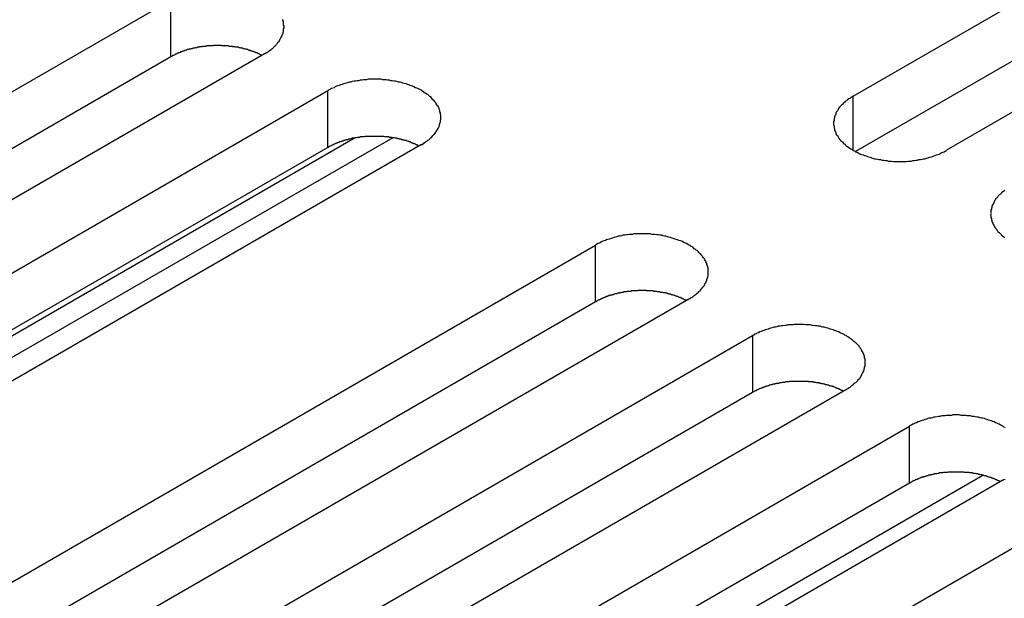
# Model space of a CAD drawing. Extents: x 0 to 2940, y 0 to 2079.
# Drawn here: x 2270 to 2291, y 1604 to 1617 of the extents above; entities that cross this region are included whole.
import ezdxf

# ---------------------------------------------------------------- set-up
doc = ezdxf.new("R2010")
doc.units = 0
doc.header["$LTSCALE"] = 7
doc.layers.add('VISIBLE__ISO_', color=7, linetype='CONTINUOUS')
doc.layers.add('VISIBLE_NARROW__ISO_', color=7, linetype='CONTINUOUS')

msp = doc.modelspace()

# ---------------------------------------------------------------- linework, layer by layer
at = {"layer": 'VISIBLE__ISO_'}
for p, q in [((2288.17, 1615.145), (2303.832, 1624.188)), ((2303.832, 1622.963), (2288.224, 1613.952)), ((2305.848, 1623.024), (2290.185, 1613.982)), ((2257.811, 1608.178), (2273.474, 1617.221)), ((2273.474, 1615.996), (2257.866, 1606.985)), ((2275.489, 1616.057), (2259.826, 1607.014)), ((2261.193, 1606.225), (2276.856, 1615.268)), ((2276.856, 1614.043), (2261.248, 1605.032)), ((2278.871, 1614.104), (2263.208, 1605.062)), ((2266.957, 1602.898), (2282.619, 1611.94)), ((2282.619, 1610.716), (2267.011, 1601.704)), ((2284.635, 1610.777), (2268.972, 1601.734)), ((2270.339, 1600.945), (2286.001, 1609.988)), ((2286.001, 1608.763), (2270.393, 1599.752)), ((2288.017, 1608.824), (2272.354, 1599.782)), ((2273.721, 1598.992), (2289.383, 1608.035)), ((2274.693, 1597.588), (2290.964, 1606.982)), ((2289.383, 1606.81), (2273.775, 1597.799)), ((2291.399, 1606.872), (2275.736, 1597.829)), ((2277.103, 1597.04), (2292.766, 1606.082))]:
    msp.add_line(p, q, dxfattribs=at)
for points in [[(2275.49, 1616.06, 0), (2275.51, 1616.07, 0), (2275.54, 1616.09, 0), (2275.56, 1616.1, 0), (2275.58, 1616.12, 0), (2275.6, 1616.13, 0), (2275.63, 1616.15, 0), (2275.65, 1616.17, 0), (2275.67, 1616.18, 0), (2275.69, 1616.2, 0), (2275.7, 1616.22, 0), (2275.72, 1616.23, 0), (2275.74, 1616.25, 0), (2275.75, 1616.27, 0), (2275.77, 1616.29, 0), (2275.78, 1616.31, 0), (2275.8, 1616.32, 0), (2275.81, 1616.34, 0), (2275.82, 1616.36, 0), (2275.83, 1616.38, 0), (2275.84, 1616.4, 0), (2275.85, 1616.42, 0), (2275.86, 1616.44, 0), (2275.87, 1616.46, 0), (2275.88, 1616.48, 0), (2275.89, 1616.5, 0), (2275.89, 1616.52, 0), (2275.9, 1616.54, 0), (2275.9, 1616.56, 0), (2275.9, 1616.58, 0), (2275.9, 1616.6, 0), (2275.91, 1616.62, 0), (2275.91, 1616.64, 0), (2275.91, 1616.66, 0), (2275.9, 1616.68, 0), (2275.9, 1616.7, 0), (2275.9, 1616.72, 0), (2275.9, 1616.74, 0), (2275.89, 1616.76, 0), (2275.89, 1616.78, 0), (2275.88, 1616.8, 0)], [(2275.43, 1616.03, 0), (2275.42, 1616.03, 0), (2275.41, 1616.04, 0), (2275.4, 1616.04, 0), (2275.38, 1616.05, 0), (2275.37, 1616.06, 0), (2275.36, 1616.06, 0), (2275.34, 1616.07, 0), (2275.33, 1616.08, 0), (2275.32, 1616.08, 0), (2275.3, 1616.09, 0), (2275.29, 1616.09, 0), (2275.27, 1616.1, 0), (2275.26, 1616.1, 0), (2275.25, 1616.11, 0), (2275.23, 1616.11, 0), (2275.22, 1616.12, 0), (2275.2, 1616.12, 0), (2275.19, 1616.13, 0), (2275.17, 1616.13, 0), (2275.16, 1616.14, 0), (2275.14, 1616.14, 0), (2275.13, 1616.15, 0), (2275.11, 1616.15, 0), (2275.1, 1616.16, 0), (2275.08, 1616.16, 0), (2275.07, 1616.16, 0), (2275.05, 1616.17, 0), (2275.04, 1616.17, 0), (2275.02, 1616.18, 0), (2275.01, 1616.18, 0), (2274.99, 1616.18, 0), (2274.97, 1616.19, 0), (2274.96, 1616.19, 0), (2274.94, 1616.19, 0), (2274.93, 1616.2, 0), (2274.91, 1616.2, 0), (2274.89, 1616.2, 0), (2274.88, 1616.2, 0), (2274.86, 1616.21, 0), (2274.85, 1616.21, 0), (2274.83, 1616.21, 0), (2274.81, 1616.21, 0), (2274.8, 1616.22, 0), (2274.78, 1616.22, 0), (2274.76, 1616.22, 0), (2274.75, 1616.22, 0), (2274.73, 1616.22, 0), (2274.71, 1616.23, 0), (2274.7, 1616.23, 0), (2274.68, 1616.23, 0), (2274.66, 1616.23, 0), (2274.65, 1616.23, 0), (2274.63, 1616.23, 0), (2274.61, 1616.23, 0), (2274.6, 1616.23, 0), (2274.58, 1616.23, 0), (2274.56, 1616.24, 0), (2274.55, 1616.24, 0), (2274.53, 1616.24, 0), (2274.51, 1616.24, 0), (2274.49, 1616.24, 0), (2274.48, 1616.24, 0), (2274.46, 1616.24, 0), (2274.44, 1616.24, 0), (2274.43, 1616.24, 0), (2274.41, 1616.24, 0), (2274.39, 1616.24, 0), (2274.38, 1616.23, 0), (2274.36, 1616.23, 0), (2274.34, 1616.23, 0), (2274.33, 1616.23, 0), (2274.31, 1616.23, 0), (2274.29, 1616.23, 0), (2274.28, 1616.23, 0), (2274.26, 1616.23, 0), (2274.24, 1616.23, 0), (2274.23, 1616.22, 0), (2274.21, 1616.22, 0), (2274.19, 1616.22, 0), (2274.18, 1616.22, 0), (2274.16, 1616.22, 0), (2274.14, 1616.21, 0), (2274.13, 1616.21, 0), (2274.11, 1616.21, 0), (2274.09, 1616.21, 0), (2274.08, 1616.2, 0), (2274.06, 1616.2, 0), (2274.05, 1616.2, 0), (2274.03, 1616.19, 0), (2274.01, 1616.19, 0), (2274, 1616.19, 0), (2273.98, 1616.18, 0), (2273.97, 1616.18, 0), (2273.95, 1616.18, 0), (2273.93, 1616.17, 0), (2273.92, 1616.17, 0), (2273.9, 1616.17, 0), (2273.89, 1616.16, 0), (2273.87, 1616.16, 0), (2273.86, 1616.15, 0), (2273.84, 1616.15, 0), (2273.83, 1616.15, 0), (2273.81, 1616.14, 0), (2273.8, 1616.14, 0), (2273.78, 1616.13, 0), (2273.77, 1616.13, 0), (2273.75, 1616.12, 0), (2273.74, 1616.12, 0), (2273.72, 1616.11, 0), (2273.71, 1616.11, 0), (2273.7, 1616.1, 0), (2273.68, 1616.1, 0), (2273.67, 1616.09, 0), (2273.65, 1616.08, 0), (2273.64, 1616.08, 0), (2273.63, 1616.07, 0), (2273.61, 1616.07, 0), (2273.6, 1616.06, 0), (2273.59, 1616.05, 0), (2273.57, 1616.05, 0), (2273.56, 1616.04, 0), (2273.55, 1616.04, 0), (2273.54, 1616.03, 0), (2273.52, 1616.02, 0), (2273.51, 1616.02, 0), (2273.5, 1616.01, 0), (2273.49, 1616, 0), (2273.47, 1616, 0)], [(2278.87, 1614.1, 0), (2278.9, 1614.12, 0), (2278.92, 1614.13, 0), (2278.94, 1614.15, 0), (2278.96, 1614.16, 0), (2278.99, 1614.18, 0), (2279.01, 1614.2, 0), (2279.03, 1614.21, 0), (2279.05, 1614.23, 0), (2279.07, 1614.25, 0), (2279.09, 1614.26, 0), (2279.1, 1614.28, 0), (2279.12, 1614.3, 0), (2279.14, 1614.32, 0), (2279.15, 1614.33, 0), (2279.17, 1614.35, 0), (2279.18, 1614.37, 0), (2279.19, 1614.39, 0), (2279.2, 1614.41, 0), (2279.22, 1614.43, 0), (2279.23, 1614.45, 0), (2279.24, 1614.47, 0), (2279.25, 1614.49, 0), (2279.25, 1614.51, 0), (2279.26, 1614.53, 0), (2279.27, 1614.55, 0), (2279.27, 1614.57, 0), (2279.28, 1614.59, 0), (2279.28, 1614.61, 0), (2279.28, 1614.63, 0), (2279.29, 1614.65, 0), (2279.29, 1614.67, 0), (2279.29, 1614.69, 0), (2279.29, 1614.71, 0), (2279.29, 1614.73, 0), (2279.28, 1614.75, 0), (2279.28, 1614.77, 0), (2279.28, 1614.79, 0), (2279.27, 1614.81, 0), (2279.27, 1614.83, 0), (2279.26, 1614.85, 0), (2279.25, 1614.87, 0), (2279.25, 1614.89, 0), (2279.24, 1614.91, 0), (2279.23, 1614.93, 0), (2279.22, 1614.94, 0), (2279.2, 1614.96, 0), (2279.19, 1614.98, 0), (2279.18, 1615, 0), (2279.17, 1615.02, 0), (2279.15, 1615.04, 0), (2279.14, 1615.06, 0), (2279.12, 1615.07, 0), (2279.1, 1615.09, 0), (2279.09, 1615.11, 0), (2279.07, 1615.13, 0), (2279.05, 1615.14, 0), (2279.03, 1615.16, 0), (2279.01, 1615.18, 0), (2278.99, 1615.19, 0), (2278.96, 1615.21, 0), (2278.94, 1615.22, 0), (2278.92, 1615.24, 0), (2278.9, 1615.25, 0), (2278.87, 1615.27, 0), (2278.85, 1615.28, 0), (2278.82, 1615.3, 0), (2278.79, 1615.31, 0), (2278.77, 1615.32, 0), (2278.74, 1615.33, 0), (2278.71, 1615.35, 0), (2278.68, 1615.36, 0), (2278.65, 1615.37, 0), (2278.63, 1615.38, 0), (2278.6, 1615.39, 0), (2278.57, 1615.4, 0), (2278.54, 1615.41, 0), (2278.5, 1615.42, 0), (2278.47, 1615.43, 0), (2278.44, 1615.44, 0), (2278.41, 1615.45, 0), (2278.38, 1615.45, 0), (2278.34, 1615.46, 0), (2278.31, 1615.47, 0), (2278.28, 1615.47, 0), (2278.24, 1615.48, 0), (2278.21, 1615.48, 0), (2278.18, 1615.49, 0), (2278.14, 1615.49, 0), (2278.11, 1615.5, 0), (2278.07, 1615.5, 0), (2278.04, 1615.5, 0), (2278, 1615.51, 0), (2277.97, 1615.51, 0), (2277.93, 1615.51, 0), (2277.9, 1615.51, 0), (2277.86, 1615.51, 0), (2277.83, 1615.51, 0), (2277.79, 1615.51, 0), (2277.76, 1615.51, 0), (2277.72, 1615.51, 0), (2277.69, 1615.5, 0), (2277.65, 1615.5, 0), (2277.62, 1615.5, 0), (2277.59, 1615.49, 0), (2277.55, 1615.49, 0), (2277.52, 1615.48, 0), (2277.48, 1615.48, 0), (2277.45, 1615.47, 0), (2277.42, 1615.47, 0), (2277.38, 1615.46, 0), (2277.35, 1615.45, 0), (2277.32, 1615.45, 0), (2277.29, 1615.44, 0), (2277.25, 1615.43, 0), (2277.22, 1615.42, 0), (2277.19, 1615.41, 0), (2277.16, 1615.4, 0), (2277.13, 1615.39, 0), (2277.1, 1615.38, 0), (2277.07, 1615.37, 0), (2277.04, 1615.36, 0), (2277.01, 1615.35, 0), (2276.99, 1615.33, 0), (2276.96, 1615.32, 0), (2276.93, 1615.31, 0), (2276.91, 1615.3, 0), (2276.88, 1615.28, 0), (2276.86, 1615.27, 0)], [(2288.17, 1615.15, 0), (2288.15, 1615.13, 0), (2288.12, 1615.12, 0), (2288.1, 1615.1, 0), (2288.08, 1615.09, 0), (2288.05, 1615.07, 0), (2288.03, 1615.05, 0), (2288.01, 1615.04, 0), (2287.99, 1615.02, 0), (2287.97, 1615, 0), (2287.96, 1614.99, 0), (2287.94, 1614.97, 0), (2287.92, 1614.95, 0), (2287.9, 1614.93, 0), (2287.89, 1614.92, 0), (2287.87, 1614.9, 0), (2287.86, 1614.88, 0), (2287.85, 1614.86, 0), (2287.84, 1614.84, 0), (2287.82, 1614.82, 0), (2287.81, 1614.8, 0), (2287.8, 1614.78, 0), (2287.8, 1614.76, 0), (2287.79, 1614.74, 0), (2287.78, 1614.72, 0), (2287.77, 1614.7, 0), (2287.77, 1614.68, 0), (2287.76, 1614.66, 0), (2287.76, 1614.64, 0), (2287.76, 1614.62, 0), (2287.75, 1614.6, 0), (2287.75, 1614.58, 0), (2287.75, 1614.56, 0), (2287.75, 1614.54, 0), (2287.75, 1614.52, 0), (2287.76, 1614.5, 0), (2287.76, 1614.48, 0), (2287.76, 1614.46, 0), (2287.77, 1614.44, 0), (2287.77, 1614.42, 0), (2287.78, 1614.4, 0), (2287.79, 1614.38, 0), (2287.8, 1614.36, 0), (2287.8, 1614.34, 0), (2287.81, 1614.32, 0), (2287.82, 1614.31, 0), (2287.84, 1614.29, 0), (2287.85, 1614.27, 0), (2287.86, 1614.25, 0), (2287.87, 1614.23, 0), (2287.89, 1614.21, 0), (2287.9, 1614.19, 0), (2287.92, 1614.18, 0), (2287.94, 1614.16, 0), (2287.96, 1614.14, 0), (2287.97, 1614.12, 0), (2287.99, 1614.11, 0), (2288.01, 1614.09, 0), (2288.03, 1614.07, 0), (2288.05, 1614.06, 0), (2288.08, 1614.04, 0), (2288.1, 1614.03, 0), (2288.12, 1614.01, 0), (2288.15, 1614, 0), (2288.17, 1613.98, 0), (2288.2, 1613.97, 0), (2288.22, 1613.95, 0), (2288.25, 1613.94, 0), (2288.27, 1613.93, 0), (2288.3, 1613.91, 0), (2288.33, 1613.9, 0), (2288.36, 1613.89, 0), (2288.39, 1613.88, 0), (2288.42, 1613.87, 0), (2288.45, 1613.86, 0), (2288.48, 1613.85, 0), (2288.51, 1613.84, 0), (2288.54, 1613.83, 0), (2288.57, 1613.82, 0), (2288.6, 1613.81, 0), (2288.63, 1613.8, 0), (2288.66, 1613.8, 0), (2288.7, 1613.79, 0), (2288.73, 1613.78, 0), (2288.76, 1613.78, 0), (2288.8, 1613.77, 0), (2288.83, 1613.77, 0), (2288.87, 1613.76, 0), (2288.9, 1613.76, 0), (2288.93, 1613.75, 0), (2288.97, 1613.75, 0), (2289, 1613.75, 0), (2289.04, 1613.74, 0), (2289.07, 1613.74, 0), (2289.11, 1613.74, 0), (2289.14, 1613.74, 0), (2289.18, 1613.74, 0), (2289.21, 1613.74, 0), (2289.25, 1613.74, 0), (2289.28, 1613.74, 0), (2289.32, 1613.74, 0), (2289.35, 1613.75, 0), (2289.39, 1613.75, 0), (2289.42, 1613.75, 0), (2289.46, 1613.76, 0), (2289.49, 1613.76, 0), (2289.52, 1613.77, 0), (2289.56, 1613.77, 0), (2289.59, 1613.78, 0), (2289.62, 1613.78, 0), (2289.66, 1613.79, 0), (2289.69, 1613.8, 0), (2289.72, 1613.8, 0), (2289.76, 1613.81, 0), (2289.79, 1613.82, 0), (2289.82, 1613.83, 0), (2289.85, 1613.84, 0), (2289.88, 1613.85, 0), (2289.91, 1613.86, 0), (2289.94, 1613.87, 0), (2289.97, 1613.88, 0), (2290, 1613.89, 0), (2290.03, 1613.9, 0), (2290.05, 1613.91, 0), (2290.08, 1613.93, 0), (2290.11, 1613.94, 0), (2290.13, 1613.95, 0), (2290.16, 1613.97, 0), (2290.19, 1613.98, 0)], [(2278.82, 1614.07, 0), (2278.8, 1614.08, 0), (2278.79, 1614.09, 0), (2278.78, 1614.09, 0), (2278.77, 1614.1, 0), (2278.75, 1614.1, 0), (2278.74, 1614.11, 0), (2278.73, 1614.12, 0), (2278.71, 1614.12, 0), (2278.7, 1614.13, 0), (2278.68, 1614.13, 0), (2278.67, 1614.14, 0), (2278.66, 1614.14, 0), (2278.64, 1614.15, 0), (2278.63, 1614.16, 0), (2278.61, 1614.16, 0), (2278.6, 1614.17, 0), (2278.59, 1614.17, 0), (2278.57, 1614.18, 0), (2278.56, 1614.18, 0), (2278.54, 1614.19, 0), (2278.53, 1614.19, 0), (2278.51, 1614.19, 0), (2278.5, 1614.2, 0), (2278.48, 1614.2, 0), (2278.47, 1614.21, 0), (2278.45, 1614.21, 0), (2278.43, 1614.22, 0), (2278.42, 1614.22, 0), (2278.4, 1614.22, 0), (2278.39, 1614.23, 0), (2278.37, 1614.23, 0), (2278.36, 1614.23, 0), (2278.34, 1614.24, 0), (2278.32, 1614.24, 0), (2278.31, 1614.24, 0), (2278.29, 1614.25, 0), (2278.28, 1614.25, 0), (2278.26, 1614.25, 0), (2278.24, 1614.25, 0), (2278.23, 1614.26, 0), (2278.21, 1614.26, 0), (2278.19, 1614.26, 0), (2278.18, 1614.26, 0), (2278.16, 1614.27, 0), (2278.15, 1614.27, 0), (2278.13, 1614.27, 0), (2278.11, 1614.27, 0), (2278.1, 1614.27, 0), (2278.08, 1614.27, 0), (2278.06, 1614.28, 0), (2278.04, 1614.28, 0), (2278.03, 1614.28, 0), (2278.01, 1614.28, 0), (2277.99, 1614.28, 0), (2277.98, 1614.28, 0), (2277.96, 1614.28, 0), (2277.94, 1614.28, 0), (2277.93, 1614.28, 0), (2277.91, 1614.28, 0), (2277.89, 1614.28, 0), (2277.88, 1614.28, 0), (2277.86, 1614.28, 0), (2277.84, 1614.28, 0), (2277.83, 1614.28, 0), (2277.81, 1614.28, 0), (2277.79, 1614.28, 0), (2277.78, 1614.28, 0), (2277.76, 1614.28, 0), (2277.74, 1614.28, 0), (2277.72, 1614.28, 0), (2277.71, 1614.28, 0), (2277.69, 1614.28, 0), (2277.67, 1614.28, 0), (2277.66, 1614.28, 0), (2277.64, 1614.27, 0), (2277.62, 1614.27, 0), (2277.61, 1614.27, 0), (2277.59, 1614.27, 0), (2277.57, 1614.27, 0), (2277.56, 1614.27, 0), (2277.54, 1614.26, 0), (2277.52, 1614.26, 0), (2277.51, 1614.26, 0), (2277.49, 1614.26, 0), (2277.48, 1614.25, 0), (2277.46, 1614.25, 0), (2277.44, 1614.25, 0), (2277.43, 1614.24, 0), (2277.41, 1614.24, 0), (2277.4, 1614.24, 0), (2277.38, 1614.24, 0), (2277.36, 1614.23, 0), (2277.35, 1614.23, 0), (2277.33, 1614.22, 0), (2277.32, 1614.22, 0), (2277.3, 1614.22, 0), (2277.29, 1614.21, 0), (2277.27, 1614.21, 0), (2277.25, 1614.21, 0), (2277.24, 1614.2, 0), (2277.22, 1614.2, 0), (2277.21, 1614.19, 0), (2277.19, 1614.19, 0), (2277.18, 1614.18, 0), (2277.16, 1614.18, 0), (2277.15, 1614.17, 0), (2277.14, 1614.17, 0), (2277.12, 1614.16, 0), (2277.11, 1614.16, 0), (2277.09, 1614.15, 0), (2277.08, 1614.15, 0), (2277.06, 1614.14, 0), (2277.05, 1614.14, 0), (2277.04, 1614.13, 0), (2277.02, 1614.13, 0), (2277.01, 1614.12, 0), (2277, 1614.11, 0), (2276.98, 1614.11, 0), (2276.97, 1614.1, 0), (2276.96, 1614.1, 0), (2276.94, 1614.09, 0), (2276.93, 1614.08, 0), (2276.92, 1614.08, 0), (2276.9, 1614.07, 0), (2276.89, 1614.06, 0), (2276.88, 1614.06, 0), (2276.87, 1614.05, 0), (2276.86, 1614.04, 0)], [(2291.44, 1613.12, 0), (2291.42, 1613.1, 0), (2291.39, 1613.08, 0), (2291.37, 1613.07, 0), (2291.36, 1613.05, 0), (2291.34, 1613.03, 0), (2291.32, 1613.02, 0), (2291.3, 1613, 0), (2291.29, 1612.98, 0), (2291.27, 1612.96, 0), (2291.26, 1612.94, 0), (2291.24, 1612.93, 0), (2291.23, 1612.91, 0), (2291.22, 1612.89, 0), (2291.21, 1612.87, 0), (2291.2, 1612.85, 0), (2291.19, 1612.83, 0), (2291.18, 1612.81, 0), (2291.17, 1612.79, 0), (2291.16, 1612.77, 0), (2291.16, 1612.75, 0), (2291.15, 1612.73, 0), (2291.15, 1612.71, 0), (2291.14, 1612.69, 0), (2291.14, 1612.67, 0), (2291.14, 1612.65, 0), (2291.14, 1612.63, 0), (2291.13, 1612.61, 0), (2291.14, 1612.59, 0), (2291.14, 1612.57, 0), (2291.14, 1612.55, 0), (2291.14, 1612.53, 0), (2291.15, 1612.51, 0), (2291.15, 1612.49, 0), (2291.16, 1612.47, 0), (2291.16, 1612.45, 0), (2291.17, 1612.43, 0), (2291.18, 1612.41, 0), (2291.19, 1612.39, 0), (2291.2, 1612.37, 0), (2291.21, 1612.35, 0), (2291.22, 1612.33, 0), (2291.23, 1612.31, 0), (2291.24, 1612.3, 0), (2291.26, 1612.28, 0), (2291.27, 1612.26, 0), (2291.29, 1612.24, 0), (2291.3, 1612.22, 0), (2291.32, 1612.21, 0), (2291.34, 1612.19, 0), (2291.36, 1612.17, 0), (2291.37, 1612.15, 0), (2291.39, 1612.14, 0), (2291.42, 1612.12, 0), (2291.44, 1612.1, 0)], [(2284.63, 1610.78, 0), (2284.66, 1610.79, 0), (2284.68, 1610.81, 0), (2284.71, 1610.82, 0), (2284.73, 1610.84, 0), (2284.75, 1610.85, 0), (2284.77, 1610.87, 0), (2284.79, 1610.88, 0), (2284.81, 1610.9, 0), (2284.83, 1610.92, 0), (2284.85, 1610.94, 0), (2284.87, 1610.95, 0), (2284.88, 1610.97, 0), (2284.9, 1610.99, 0), (2284.92, 1611.01, 0), (2284.93, 1611.03, 0), (2284.94, 1611.04, 0), (2284.96, 1611.06, 0), (2284.97, 1611.08, 0), (2284.98, 1611.1, 0), (2284.99, 1611.12, 0), (2285, 1611.14, 0), (2285.01, 1611.16, 0), (2285.02, 1611.18, 0), (2285.02, 1611.2, 0), (2285.03, 1611.22, 0), (2285.04, 1611.24, 0), (2285.04, 1611.26, 0), (2285.05, 1611.28, 0), (2285.05, 1611.3, 0), (2285.05, 1611.32, 0), (2285.05, 1611.34, 0), (2285.05, 1611.36, 0), (2285.05, 1611.38, 0), (2285.05, 1611.4, 0), (2285.05, 1611.42, 0), (2285.05, 1611.44, 0), (2285.04, 1611.46, 0), (2285.04, 1611.48, 0), (2285.03, 1611.5, 0), (2285.02, 1611.52, 0), (2285.02, 1611.54, 0), (2285.01, 1611.56, 0), (2285, 1611.58, 0), (2284.99, 1611.6, 0), (2284.98, 1611.62, 0), (2284.97, 1611.64, 0), (2284.96, 1611.65, 0), (2284.94, 1611.67, 0), (2284.93, 1611.69, 0), (2284.92, 1611.71, 0), (2284.9, 1611.73, 0), (2284.88, 1611.75, 0), (2284.87, 1611.76, 0), (2284.85, 1611.78, 0), (2284.83, 1611.8, 0), (2284.81, 1611.82, 0), (2284.79, 1611.83, 0), (2284.77, 1611.85, 0), (2284.75, 1611.86, 0), (2284.73, 1611.88, 0), (2284.71, 1611.9, 0), (2284.68, 1611.91, 0), (2284.66, 1611.93, 0), (2284.63, 1611.94, 0), (2284.61, 1611.95, 0), (2284.58, 1611.97, 0), (2284.56, 1611.98, 0), (2284.53, 1611.99, 0), (2284.5, 1612.01, 0), (2284.48, 1612.02, 0), (2284.45, 1612.03, 0), (2284.42, 1612.04, 0), (2284.39, 1612.05, 0), (2284.36, 1612.06, 0), (2284.33, 1612.07, 0), (2284.3, 1612.08, 0), (2284.27, 1612.09, 0), (2284.24, 1612.1, 0), (2284.2, 1612.11, 0), (2284.17, 1612.12, 0), (2284.14, 1612.13, 0), (2284.11, 1612.13, 0), (2284.07, 1612.14, 0), (2284.04, 1612.15, 0), (2284.01, 1612.15, 0), (2283.97, 1612.16, 0), (2283.94, 1612.16, 0), (2283.9, 1612.17, 0), (2283.87, 1612.17, 0), (2283.84, 1612.17, 0), (2283.8, 1612.18, 0), (2283.77, 1612.18, 0), (2283.73, 1612.18, 0), (2283.7, 1612.18, 0), (2283.66, 1612.18, 0), (2283.63, 1612.18, 0), (2283.59, 1612.18, 0), (2283.56, 1612.18, 0), (2283.52, 1612.18, 0), (2283.49, 1612.18, 0), (2283.45, 1612.18, 0), (2283.42, 1612.17, 0), (2283.38, 1612.17, 0), (2283.35, 1612.17, 0), (2283.31, 1612.16, 0), (2283.28, 1612.16, 0), (2283.25, 1612.15, 0), (2283.21, 1612.15, 0), (2283.18, 1612.14, 0), (2283.15, 1612.13, 0), (2283.11, 1612.13, 0), (2283.08, 1612.12, 0), (2283.05, 1612.11, 0), (2283.02, 1612.1, 0), (2282.99, 1612.09, 0), (2282.96, 1612.08, 0), (2282.92, 1612.07, 0), (2282.89, 1612.06, 0), (2282.86, 1612.05, 0), (2282.84, 1612.04, 0), (2282.81, 1612.03, 0), (2282.78, 1612.02, 0), (2282.75, 1612.01, 0), (2282.72, 1611.99, 0), (2282.7, 1611.98, 0), (2282.67, 1611.97, 0), (2282.64, 1611.95, 0), (2282.62, 1611.94, 0)], [(2284.58, 1610.75, 0), (2284.57, 1610.75, 0), (2284.55, 1610.76, 0), (2284.54, 1610.76, 0), (2284.53, 1610.77, 0), (2284.52, 1610.78, 0), (2284.5, 1610.78, 0), (2284.49, 1610.79, 0), (2284.48, 1610.79, 0), (2284.46, 1610.8, 0), (2284.45, 1610.81, 0), (2284.43, 1610.81, 0), (2284.42, 1610.82, 0), (2284.41, 1610.82, 0), (2284.39, 1610.83, 0), (2284.38, 1610.83, 0), (2284.36, 1610.84, 0), (2284.35, 1610.84, 0), (2284.33, 1610.85, 0), (2284.32, 1610.85, 0), (2284.3, 1610.86, 0), (2284.29, 1610.86, 0), (2284.27, 1610.87, 0), (2284.26, 1610.87, 0), (2284.24, 1610.88, 0), (2284.23, 1610.88, 0), (2284.21, 1610.88, 0), (2284.2, 1610.89, 0), (2284.18, 1610.89, 0), (2284.17, 1610.9, 0), (2284.15, 1610.9, 0), (2284.14, 1610.9, 0), (2284.12, 1610.91, 0), (2284.1, 1610.91, 0), (2284.09, 1610.91, 0), (2284.07, 1610.92, 0), (2284.06, 1610.92, 0), (2284.04, 1610.92, 0), (2284.02, 1610.92, 0), (2284.01, 1610.93, 0), (2283.99, 1610.93, 0), (2283.97, 1610.93, 0), (2283.96, 1610.93, 0), (2283.94, 1610.94, 0), (2283.93, 1610.94, 0), (2283.91, 1610.94, 0), (2283.89, 1610.94, 0), (2283.88, 1610.94, 0), (2283.86, 1610.95, 0), (2283.84, 1610.95, 0), (2283.83, 1610.95, 0), (2283.81, 1610.95, 0), (2283.79, 1610.95, 0), (2283.78, 1610.95, 0), (2283.76, 1610.95, 0), (2283.74, 1610.95, 0), (2283.72, 1610.95, 0), (2283.71, 1610.96, 0), (2283.69, 1610.96, 0), (2283.67, 1610.96, 0), (2283.66, 1610.96, 0), (2283.64, 1610.96, 0), (2283.62, 1610.96, 0), (2283.61, 1610.96, 0), (2283.59, 1610.96, 0), (2283.57, 1610.96, 0), (2283.56, 1610.96, 0), (2283.54, 1610.96, 0), (2283.52, 1610.95, 0), (2283.51, 1610.95, 0), (2283.49, 1610.95, 0), (2283.47, 1610.95, 0), (2283.45, 1610.95, 0), (2283.44, 1610.95, 0), (2283.42, 1610.95, 0), (2283.4, 1610.95, 0), (2283.39, 1610.94, 0), (2283.37, 1610.94, 0), (2283.35, 1610.94, 0), (2283.34, 1610.94, 0), (2283.32, 1610.94, 0), (2283.3, 1610.94, 0), (2283.29, 1610.93, 0), (2283.27, 1610.93, 0), (2283.26, 1610.93, 0), (2283.24, 1610.93, 0), (2283.22, 1610.92, 0), (2283.21, 1610.92, 0), (2283.19, 1610.92, 0), (2283.17, 1610.91, 0), (2283.16, 1610.91, 0), (2283.14, 1610.91, 0), (2283.13, 1610.9, 0), (2283.11, 1610.9, 0), (2283.1, 1610.9, 0), (2283.08, 1610.89, 0), (2283.06, 1610.89, 0), (2283.05, 1610.89, 0), (2283.03, 1610.88, 0), (2283.02, 1610.88, 0), (2283, 1610.87, 0), (2282.99, 1610.87, 0), (2282.97, 1610.86, 0), (2282.96, 1610.86, 0), (2282.94, 1610.86, 0), (2282.93, 1610.85, 0), (2282.91, 1610.85, 0), (2282.9, 1610.84, 0), (2282.88, 1610.84, 0), (2282.87, 1610.83, 0), (2282.86, 1610.83, 0), (2282.84, 1610.82, 0), (2282.83, 1610.81, 0), (2282.81, 1610.81, 0), (2282.8, 1610.8, 0), (2282.79, 1610.8, 0), (2282.77, 1610.79, 0), (2282.76, 1610.79, 0), (2282.75, 1610.78, 0), (2282.73, 1610.77, 0), (2282.72, 1610.77, 0), (2282.71, 1610.76, 0), (2282.69, 1610.76, 0), (2282.68, 1610.75, 0), (2282.67, 1610.74, 0), (2282.66, 1610.74, 0), (2282.64, 1610.73, 0), (2282.63, 1610.72, 0), (2282.62, 1610.72, 0)], [(2288.02, 1608.82, 0), (2288.04, 1608.84, 0), (2288.06, 1608.85, 0), (2288.09, 1608.87, 0), (2288.11, 1608.88, 0), (2288.13, 1608.9, 0), (2288.15, 1608.92, 0), (2288.17, 1608.93, 0), (2288.19, 1608.95, 0), (2288.21, 1608.97, 0), (2288.23, 1608.98, 0), (2288.25, 1609, 0), (2288.27, 1609.02, 0), (2288.28, 1609.04, 0), (2288.3, 1609.05, 0), (2288.31, 1609.07, 0), (2288.33, 1609.09, 0), (2288.34, 1609.11, 0), (2288.35, 1609.13, 0), (2288.36, 1609.15, 0), (2288.37, 1609.17, 0), (2288.38, 1609.19, 0), (2288.39, 1609.21, 0), (2288.4, 1609.23, 0), (2288.41, 1609.25, 0), (2288.41, 1609.27, 0), (2288.42, 1609.29, 0), (2288.42, 1609.31, 0), (2288.43, 1609.33, 0), (2288.43, 1609.35, 0), (2288.43, 1609.37, 0), (2288.43, 1609.39, 0), (2288.43, 1609.41, 0), (2288.43, 1609.43, 0), (2288.43, 1609.45, 0), (2288.43, 1609.47, 0), (2288.43, 1609.49, 0), (2288.42, 1609.51, 0), (2288.42, 1609.53, 0), (2288.41, 1609.55, 0), (2288.41, 1609.57, 0), (2288.4, 1609.59, 0), (2288.39, 1609.61, 0), (2288.38, 1609.63, 0), (2288.37, 1609.64, 0), (2288.36, 1609.66, 0), (2288.35, 1609.68, 0), (2288.34, 1609.7, 0), (2288.33, 1609.72, 0), (2288.31, 1609.74, 0), (2288.3, 1609.76, 0), (2288.28, 1609.78, 0), (2288.27, 1609.79, 0), (2288.25, 1609.81, 0), (2288.23, 1609.83, 0), (2288.21, 1609.85, 0), (2288.19, 1609.86, 0), (2288.17, 1609.88, 0), (2288.15, 1609.9, 0), (2288.13, 1609.91, 0), (2288.11, 1609.93, 0), (2288.09, 1609.94, 0), (2288.06, 1609.96, 0), (2288.04, 1609.97, 0), (2288.02, 1609.99, 0), (2287.99, 1610, 0), (2287.97, 1610.02, 0), (2287.94, 1610.03, 0), (2287.91, 1610.04, 0), (2287.89, 1610.05, 0), (2287.86, 1610.07, 0), (2287.83, 1610.08, 0), (2287.8, 1610.09, 0), (2287.77, 1610.1, 0), (2287.74, 1610.11, 0), (2287.71, 1610.12, 0), (2287.68, 1610.13, 0), (2287.65, 1610.14, 0), (2287.62, 1610.15, 0), (2287.59, 1610.16, 0), (2287.55, 1610.17, 0), (2287.52, 1610.17, 0), (2287.49, 1610.18, 0), (2287.46, 1610.19, 0), (2287.42, 1610.19, 0), (2287.39, 1610.2, 0), (2287.36, 1610.2, 0), (2287.32, 1610.21, 0), (2287.29, 1610.21, 0), (2287.25, 1610.22, 0), (2287.22, 1610.22, 0), (2287.18, 1610.22, 0), (2287.15, 1610.22, 0), (2287.11, 1610.23, 0), (2287.08, 1610.23, 0), (2287.04, 1610.23, 0), (2287.01, 1610.23, 0), (2286.97, 1610.23, 0), (2286.94, 1610.23, 0), (2286.9, 1610.23, 0), (2286.87, 1610.22, 0), (2286.83, 1610.22, 0), (2286.8, 1610.22, 0), (2286.77, 1610.22, 0), (2286.73, 1610.21, 0), (2286.7, 1610.21, 0), (2286.66, 1610.2, 0), (2286.63, 1610.2, 0), (2286.6, 1610.19, 0), (2286.56, 1610.19, 0), (2286.53, 1610.18, 0), (2286.5, 1610.17, 0), (2286.46, 1610.17, 0), (2286.43, 1610.16, 0), (2286.4, 1610.15, 0), (2286.37, 1610.14, 0), (2286.34, 1610.13, 0), (2286.31, 1610.12, 0), (2286.28, 1610.11, 0), (2286.25, 1610.1, 0), (2286.22, 1610.09, 0), (2286.19, 1610.08, 0), (2286.16, 1610.07, 0), (2286.13, 1610.05, 0), (2286.1, 1610.04, 0), (2286.08, 1610.03, 0), (2286.05, 1610.02, 0), (2286.03, 1610, 0), (2286, 1609.99, 0)], [(2287.96, 1608.79, 0), (2287.95, 1608.8, 0), (2287.94, 1608.81, 0), (2287.92, 1608.81, 0), (2287.91, 1608.82, 0), (2287.9, 1608.82, 0), (2287.88, 1608.83, 0), (2287.87, 1608.84, 0), (2287.86, 1608.84, 0), (2287.84, 1608.85, 0), (2287.83, 1608.85, 0), (2287.82, 1608.86, 0), (2287.8, 1608.86, 0), (2287.79, 1608.87, 0), (2287.77, 1608.88, 0), (2287.76, 1608.88, 0), (2287.75, 1608.89, 0), (2287.73, 1608.89, 0), (2287.72, 1608.9, 0), (2287.7, 1608.9, 0), (2287.69, 1608.9, 0), (2287.67, 1608.91, 0), (2287.66, 1608.91, 0), (2287.64, 1608.92, 0), (2287.63, 1608.92, 0), (2287.61, 1608.93, 0), (2287.6, 1608.93, 0), (2287.58, 1608.93, 0), (2287.56, 1608.94, 0), (2287.55, 1608.94, 0), (2287.53, 1608.95, 0), (2287.52, 1608.95, 0), (2287.5, 1608.95, 0), (2287.49, 1608.96, 0), (2287.47, 1608.96, 0), (2287.45, 1608.96, 0), (2287.44, 1608.97, 0), (2287.42, 1608.97, 0), (2287.41, 1608.97, 0), (2287.39, 1608.97, 0), (2287.37, 1608.98, 0), (2287.36, 1608.98, 0), (2287.34, 1608.98, 0), (2287.32, 1608.98, 0), (2287.31, 1608.99, 0), (2287.29, 1608.99, 0), (2287.27, 1608.99, 0), (2287.26, 1608.99, 0), (2287.24, 1608.99, 0), (2287.22, 1608.99, 0), (2287.21, 1609, 0), (2287.19, 1609, 0), (2287.17, 1609, 0), (2287.16, 1609, 0), (2287.14, 1609, 0), (2287.12, 1609, 0), (2287.11, 1609, 0), (2287.09, 1609, 0), (2287.07, 1609, 0), (2287.06, 1609, 0), (2287.04, 1609, 0), (2287.02, 1609, 0), (2287.01, 1609, 0), (2286.99, 1609, 0), (2286.97, 1609, 0), (2286.95, 1609, 0), (2286.94, 1609, 0), (2286.92, 1609, 0), (2286.9, 1609, 0), (2286.89, 1609, 0), (2286.87, 1609, 0), (2286.85, 1609, 0), (2286.84, 1609, 0), (2286.82, 1609, 0), (2286.8, 1609, 0), (2286.79, 1608.99, 0), (2286.77, 1608.99, 0), (2286.75, 1608.99, 0), (2286.74, 1608.99, 0), (2286.72, 1608.99, 0), (2286.7, 1608.98, 0), (2286.69, 1608.98, 0), (2286.67, 1608.98, 0), (2286.65, 1608.98, 0), (2286.64, 1608.98, 0), (2286.62, 1608.97, 0), (2286.61, 1608.97, 0), (2286.59, 1608.97, 0), (2286.57, 1608.96, 0), (2286.56, 1608.96, 0), (2286.54, 1608.96, 0), (2286.52, 1608.96, 0), (2286.51, 1608.95, 0), (2286.49, 1608.95, 0), (2286.48, 1608.94, 0), (2286.46, 1608.94, 0), (2286.45, 1608.94, 0), (2286.43, 1608.93, 0), (2286.42, 1608.93, 0), (2286.4, 1608.93, 0), (2286.38, 1608.92, 0), (2286.37, 1608.92, 0), (2286.35, 1608.91, 0), (2286.34, 1608.91, 0), (2286.32, 1608.9, 0), (2286.31, 1608.9, 0), (2286.3, 1608.89, 0), (2286.28, 1608.89, 0), (2286.27, 1608.88, 0), (2286.25, 1608.88, 0), (2286.24, 1608.87, 0), (2286.22, 1608.87, 0), (2286.21, 1608.86, 0), (2286.2, 1608.86, 0), (2286.18, 1608.85, 0), (2286.17, 1608.85, 0), (2286.15, 1608.84, 0), (2286.14, 1608.83, 0), (2286.13, 1608.83, 0), (2286.11, 1608.82, 0), (2286.1, 1608.82, 0), (2286.09, 1608.81, 0), (2286.08, 1608.8, 0), (2286.06, 1608.8, 0), (2286.05, 1608.79, 0), (2286.04, 1608.78, 0), (2286.03, 1608.78, 0), (2286.01, 1608.77, 0), (2286, 1608.76, 0)], [(2291.45, 1608.01, 0), (2291.42, 1608.02, 0), (2291.4, 1608.04, 0), (2291.37, 1608.05, 0), (2291.35, 1608.06, 0), (2291.32, 1608.08, 0), (2291.3, 1608.09, 0), (2291.27, 1608.1, 0), (2291.24, 1608.11, 0), (2291.21, 1608.13, 0), (2291.18, 1608.14, 0), (2291.15, 1608.15, 0), (2291.12, 1608.16, 0), (2291.09, 1608.17, 0), (2291.06, 1608.18, 0), (2291.03, 1608.19, 0), (2291, 1608.2, 0), (2290.97, 1608.21, 0), (2290.94, 1608.21, 0), (2290.9, 1608.22, 0), (2290.87, 1608.23, 0), (2290.84, 1608.23, 0), (2290.8, 1608.24, 0), (2290.77, 1608.25, 0), (2290.74, 1608.25, 0), (2290.7, 1608.26, 0), (2290.67, 1608.26, 0), (2290.63, 1608.26, 0), (2290.6, 1608.27, 0), (2290.57, 1608.27, 0), (2290.53, 1608.27, 0), (2290.5, 1608.27, 0), (2290.46, 1608.28, 0), (2290.43, 1608.28, 0), (2290.39, 1608.28, 0), (2290.36, 1608.28, 0), (2290.32, 1608.28, 0), (2290.29, 1608.27, 0), (2290.25, 1608.27, 0), (2290.22, 1608.27, 0), (2290.18, 1608.27, 0), (2290.15, 1608.26, 0), (2290.11, 1608.26, 0), (2290.08, 1608.26, 0), (2290.04, 1608.25, 0), (2290.01, 1608.25, 0), (2289.98, 1608.24, 0), (2289.94, 1608.23, 0), (2289.91, 1608.23, 0), (2289.88, 1608.22, 0), (2289.85, 1608.21, 0), (2289.81, 1608.21, 0), (2289.78, 1608.2, 0), (2289.75, 1608.19, 0), (2289.72, 1608.18, 0), (2289.69, 1608.17, 0), (2289.66, 1608.16, 0), (2289.63, 1608.15, 0), (2289.6, 1608.14, 0), (2289.57, 1608.13, 0), (2289.54, 1608.11, 0), (2289.51, 1608.1, 0), (2289.49, 1608.09, 0), (2289.46, 1608.08, 0), (2289.43, 1608.06, 0), (2289.41, 1608.05, 0), (2289.38, 1608.04, 0)], [(2291.34, 1606.84, 0), (2291.33, 1606.85, 0), (2291.32, 1606.85, 0), (2291.31, 1606.86, 0), (2291.29, 1606.87, 0), (2291.28, 1606.87, 0), (2291.27, 1606.88, 0), (2291.25, 1606.88, 0), (2291.24, 1606.89, 0), (2291.23, 1606.9, 0), (2291.21, 1606.9, 0), (2291.2, 1606.91, 0), (2291.18, 1606.91, 0), (2291.17, 1606.92, 0), (2291.16, 1606.92, 0), (2291.14, 1606.93, 0), (2291.13, 1606.93, 0), (2291.11, 1606.94, 0), (2291.1, 1606.94, 0), (2291.08, 1606.95, 0), (2291.07, 1606.95, 0), (2291.05, 1606.96, 0), (2291.04, 1606.96, 0), (2291.02, 1606.97, 0), (2291.01, 1606.97, 0), (2290.99, 1606.97, 0), (2290.98, 1606.98, 0), (2290.96, 1606.98, 0), (2290.95, 1606.99, 0), (2290.93, 1606.99, 0), (2290.92, 1606.99, 0), (2290.9, 1607, 0), (2290.88, 1607, 0), (2290.87, 1607, 0), (2290.85, 1607.01, 0), (2290.84, 1607.01, 0), (2290.82, 1607.01, 0), (2290.8, 1607.02, 0), (2290.79, 1607.02, 0), (2290.77, 1607.02, 0), (2290.76, 1607.02, 0), (2290.74, 1607.03, 0), (2290.72, 1607.03, 0), (2290.71, 1607.03, 0), (2290.69, 1607.03, 0), (2290.67, 1607.04, 0), (2290.66, 1607.04, 0), (2290.64, 1607.04, 0), (2290.62, 1607.04, 0), (2290.61, 1607.04, 0), (2290.59, 1607.04, 0), (2290.57, 1607.04, 0), (2290.56, 1607.05, 0), (2290.54, 1607.05, 0), (2290.52, 1607.05, 0), (2290.51, 1607.05, 0), (2290.49, 1607.05, 0), (2290.47, 1607.05, 0), (2290.45, 1607.05, 0), (2290.44, 1607.05, 0), (2290.42, 1607.05, 0), (2290.4, 1607.05, 0), (2290.39, 1607.05, 0), (2290.37, 1607.05, 0), (2290.35, 1607.05, 0), (2290.34, 1607.05, 0), (2290.32, 1607.05, 0), (2290.3, 1607.05, 0), (2290.29, 1607.05, 0), (2290.27, 1607.05, 0), (2290.25, 1607.05, 0), (2290.24, 1607.05, 0), (2290.22, 1607.05, 0), (2290.2, 1607.04, 0), (2290.19, 1607.04, 0), (2290.17, 1607.04, 0), (2290.15, 1607.04, 0), (2290.14, 1607.04, 0), (2290.12, 1607.04, 0), (2290.1, 1607.03, 0), (2290.09, 1607.03, 0), (2290.07, 1607.03, 0), (2290.05, 1607.03, 0), (2290.04, 1607.03, 0), (2290.02, 1607.02, 0), (2290, 1607.02, 0), (2289.99, 1607.02, 0), (2289.97, 1607.01, 0), (2289.96, 1607.01, 0), (2289.94, 1607.01, 0), (2289.92, 1607.01, 0), (2289.91, 1607, 0), (2289.89, 1607, 0), (2289.88, 1607, 0), (2289.86, 1606.99, 0), (2289.84, 1606.99, 0), (2289.83, 1606.98, 0), (2289.81, 1606.98, 0), (2289.8, 1606.98, 0), (2289.78, 1606.97, 0), (2289.77, 1606.97, 0), (2289.75, 1606.96, 0), (2289.74, 1606.96, 0), (2289.72, 1606.95, 0), (2289.71, 1606.95, 0), (2289.69, 1606.95, 0), (2289.68, 1606.94, 0), (2289.66, 1606.94, 0), (2289.65, 1606.93, 0), (2289.63, 1606.93, 0), (2289.62, 1606.92, 0), (2289.61, 1606.92, 0), (2289.59, 1606.91, 0), (2289.58, 1606.9, 0), (2289.56, 1606.9, 0), (2289.55, 1606.89, 0), (2289.54, 1606.89, 0), (2289.52, 1606.88, 0), (2289.51, 1606.88, 0), (2289.5, 1606.87, 0), (2289.48, 1606.86, 0), (2289.47, 1606.86, 0), (2289.46, 1606.85, 0), (2289.44, 1606.84, 0), (2289.43, 1606.84, 0), (2289.42, 1606.83, 0), (2289.41, 1606.82, 0), (2289.4, 1606.82, 0), (2289.38, 1606.81, 0)], [(2291.4, 1606.87, 0), (2291.42, 1606.89, 0), (2291.45, 1606.9, 0)]]:
    msp.add_polyline3d(points, dxfattribs=at)
at = {"layer": 'VISIBLE_NARROW__ISO_'}
for p, q in [((2273.474, 1615.996), (2273.474, 1617.221)), ((2276.856, 1614.043), (2276.856, 1615.268)), ((2288.17, 1613.982), (2288.17, 1615.145)), ((2277.446, 1614.248), (2261.379, 1604.972)), ((2278.252, 1614.253), (2261.939, 1604.835)), ((2282.619, 1610.716), (2282.619, 1611.94)), ((2286.001, 1609.988), (2286.001, 1608.763)), ((2289.383, 1606.81), (2289.383, 1608.035))]:
    msp.add_line(p, q, dxfattribs=at)

doc.saveas('drawing.dxf')
